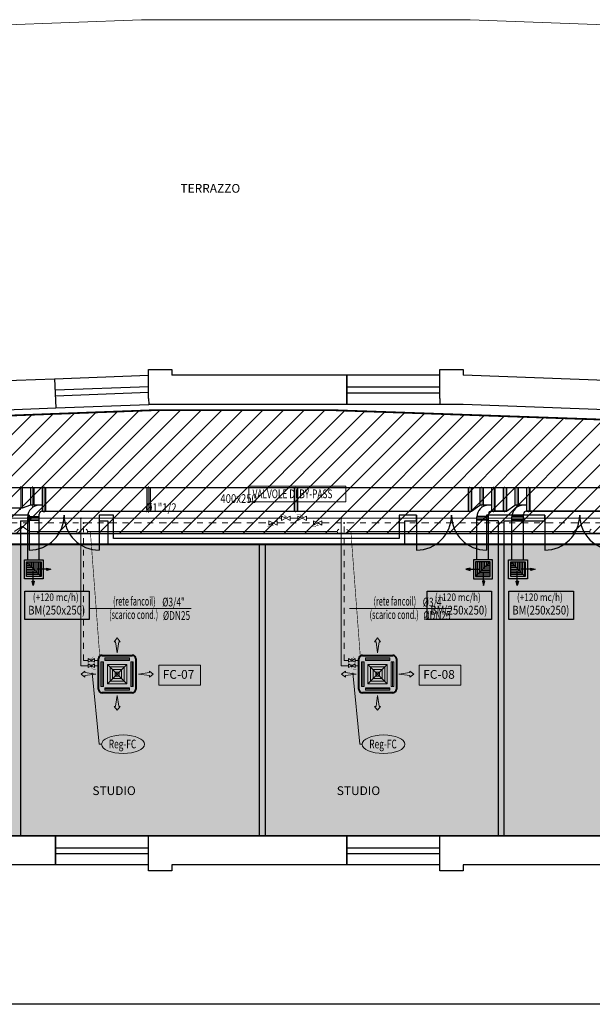
# Model space of a CAD drawing. Extents: x 81 to 164, y -122 to 179.
# Drawn here: x 118 to 128, y 65 to 82 of the extents above; entities that cross this region are included whole.
import ezdxf

# ---------------------------------------------------------------- set-up
doc = ezdxf.new("R2010")
doc.units = 0
doc.header["$MEASUREMENT"] = 0
for name, pattern in [('HIDDEN', [0.375, 0.25, -0.125]), ('NASCOSTA', [0.33, 0.165, -0.165]), ('TRATTOPUNTO', [25.4, 12.7, -6.35, 0, -6.35])]:
    doc.linetypes.add(name, pattern=pattern)
doc.layers.get('0').update_dxf_attribs({"color": 8, "linetype": 'CONTINUOUS'})
doc.layers.get('Defpoints').update_dxf_attribs({"color": 8, "linetype": 'CONTINUOUS'})
for name, color, linetype in [('_GEN Interventi edili', 7, 'CONTINUOUS'), ('_IM Aria Mandata', 3, 'CONTINUOUS'), ('finestre', 8, 'CONTINUOUS'), ('MURI', 8, 'CONTINUOUS'), ('PORTE', 8, 'CONTINUOUS'), ('testo', 8, 'CONTINUOUS')]:
    doc.layers.add(name, color=color, linetype=linetype)
doc.layers.add('_IM Fancoil', color=6, linetype='CONTINUOUS', lineweight=9)
doc.layers.add('balconi', color=8, linetype='CONTINUOUS', lineweight=15)
doc.styles.add('ROMANS', font='arial.ttf')
doc.styles.get("Standard").update_dxf_attribs({"font": 'arial.ttf'})

# ---------------------------------------------------------------- blocks, each defined once
blk = doc.blocks.new('fan-coil cassetta')
at = {"color": 6, "linetype": 'Continuous', "lineweight": 5}
for p, q in [((0, 0.93), (-0.077, 0.83)), ((-0.077, 0.83), (-0.04, 0.83)), ((-0.04, 0.829), (0, 0.549)), ((0.077, 0.83), (0, 0.93)), ((0, 0.549), (0.04, 0.829)), ((0.04, 0.83), (0.077, 0.83)), ((-0.93, 0), (-0.83, 0.077)), ((-0.83, -0.077), (-0.93, 0)), ((-0.83, 0.077), (-0.83, 0.04)), ((-0.829, 0.04), (-0.549, 0)), ((-0.549, 0), (-0.829, -0.04)), ((0.829, 0.04), (0.549, 0)), ((0.549, 0), (0.829, -0.04)), ((0.93, 0), (0.83, 0.077)), ((0.83, 0.077), (0.83, 0.04)), ((0.83, -0.077), (0.93, 0)), ((-0.83, -0.04), (-0.83, -0.077)), ((0.83, -0.04), (0.83, -0.077)), ((-0.04, -0.829), (0, -0.549)), ((0, -0.549), (0.04, -0.829)), ((0, -0.93), (-0.077, -0.83)), ((-0.077, -0.83), (-0.04, -0.83)), ((0.077, -0.83), (0, -0.93)), ((0.04, -0.83), (0.077, -0.83))]:
    blk.add_line(p, q, dxfattribs=at)
at = {"linetype": 'Continuous', "lineweight": 40}
for p, q in [((-0.483, -0.389), (-0.483, 0.389)), ((-0.389, 0.483), (0.389, 0.483)), ((0.483, 0.389), (0.483, -0.389)), ((0.389, -0.483), (-0.389, -0.483))]:
    blk.add_line(p, q, dxfattribs=at)
at = {"linetype": 'Continuous', "lineweight": 13}
for p, q in [((-0.416, 0.316), (-0.416, -0.316)), ((-0.349, 0.316), (-0.416, 0.316)), ((-0.349, -0.316), (-0.349, 0.316)), ((-0.316, 0.349), (-0.316, 0.416)), ((-0.316, 0.416), (0.316, 0.416)), ((0.316, 0.349), (-0.316, 0.349)), ((0.316, 0.416), (0.316, 0.349)), ((0.349, 0.316), (0.416, 0.316)), ((0.349, -0.316), (0.349, 0.316)), ((0.416, 0.316), (0.416, -0.316)), ((-0.416, -0.316), (-0.349, -0.316)), ((-0.316, -0.349), (-0.316, -0.416)), ((0.316, -0.349), (-0.316, -0.349)), ((-0.316, -0.416), (0.316, -0.416)), ((0.316, -0.416), (0.316, -0.349)), ((0.416, -0.316), (0.349, -0.316))]:
    blk.add_line(p, q, dxfattribs=at)
at = {"lineweight": 9}
for p, q in [((-0.383, 0.316), (-0.383, -0.316)), ((-0.316, 0.383), (0.316, 0.383)), ((0.383, 0.316), (0.383, -0.316)), ((0.316, -0.383), (-0.316, -0.383))]:
    blk.add_line(p, q, dxfattribs=at)
at = {"color": 6, "linetype": 'Continuous', "lineweight": 9}
for p, q in [((0.25, 0.25), (-0.25, -0.25)), ((-0.25, 0.25), (0.25, -0.25)), ((0.183, 0.183), (-0.183, 0.183)), ((-0.183, 0.183), (-0.183, -0.183)), ((0.116, 0.116), (-0.116, 0.116)), ((-0.116, 0.116), (-0.116, -0.116)), ((0.05, 0.05), (-0.05, 0.05)), ((-0.05, 0.05), (-0.05, -0.05)), ((0.05, -0.05), (0.05, 0.05)), ((0.116, -0.116), (0.116, 0.116)), ((-0.183, -0.183), (0.183, -0.183)), ((-0.116, -0.116), (0.116, -0.116)), ((-0.05, -0.05), (0.05, -0.05))]:
    blk.add_line(p, q, dxfattribs=at)
at = {"linetype": 'Continuous', "lineweight": 20}
for p, q in [((0.25, 0.25), (-0.25, 0.25)), ((-0.25, 0.25), (-0.25, -0.25)), ((0.25, -0.25), (0.25, 0.25)), ((-0.25, -0.25), (0.25, -0.25))]:
    blk.add_line(p, q, dxfattribs=at)
at = {"color": 8, "linetype": 'Continuous', "lineweight": 9}
blk.add_line((0.183, -0.183), (0.183, 0.183), dxfattribs=at)
at = {"linetype": 'Continuous', "lineweight": 40}
for centre, start, end in [((-0.389, 0.389), 90, 180), ((0.389, 0.389), 0, 90), ((-0.389, -0.389), 180, 270), ((0.389, -0.389), 270, 0)]:
    blk.add_arc(centre, 0.0932, start, end, dxfattribs=at)
blk = doc.blocks.new('valvola sfera')
at = {"color": 0}
for p, q in [((0, -0.027), (0, 0.027)), ((0.056, 0), (0, 0.027)), ((0.056, 0), (0, -0.027)), ((0.056, 0), (0.112, 0.027)), ((0.056, 0), (0.112, -0.027)), ((0.112, -0.027), (0.112, 0.027))]:
    blk.add_line(p, q, dxfattribs=at)
at = {"color": 0, "const_width": 0.00472}
for points in [[(0.04, 0.028), (0.072, 0.028), (0.083, 0.051), (0.128, 0.051)], [(0.056, -0.002), (0.056, 0.038)]]:
    blk.add_lwpolyline(points, dxfattribs=at)
blk = doc.blocks.new('DN 250 quadra (2 vie angolo)')
for points in [[(-0.294, -0.164), (-0.222, -0.183), (-0.222, -0.145)], [(0.011, -0.44), (0.03, -0.368), (-0.008, -0.368)]]:
    blk.add_hatch(color=8).paths.add_polyline_path(points)
at = {"color": 8}
for p, q in [((-0.222, -0.164), (-0.062, -0.164)), ((-0.125, -0.287), (0.125, -0.037)), ((-0.116, -0.279), (-0.116, -0.037)), ((-0.086, -0.249), (-0.086, -0.037)), ((-0.056, -0.219), (-0.056, -0.037)), ((-0.026, -0.189), (-0.026, -0.037)), ((0.004, -0.159), (0.004, -0.037)), ((0.125, -0.159), (0.004, -0.159)), ((0.034, -0.129), (0.034, -0.037)), ((0.125, -0.129), (0.034, -0.129)), ((0.064, -0.099), (0.064, -0.037)), ((0.125, -0.099), (0.064, -0.099)), ((0.094, -0.069), (0.094, -0.037)), ((0.125, -0.069), (0.094, -0.069)), ((0.125, -0.279), (-0.116, -0.279)), ((0.125, -0.249), (-0.086, -0.249)), ((0.125, -0.219), (-0.056, -0.219)), ((0.125, -0.189), (-0.026, -0.189)), ((0.011, -0.368), (0.011, -0.205))]:
    blk.add_line(p, q, dxfattribs=at)
for points in [[(-0.162, -0.325), (0.162, -0.325), (0.162, 0), (-0.162, 0)], [(-0.125, -0.287), (0.125, -0.287), (0.125, -0.037), (-0.125, -0.037)]]:
    blk.add_lwpolyline(points, close=True)
for points in [[(-0.294, -0.164), (-0.222, -0.183), (-0.222, -0.145)], [(0.011, -0.44), (0.03, -0.368), (-0.008, -0.368)]]:
    blk.add_lwpolyline(points, close=True, dxfattribs=at)

msp = doc.modelspace()

# ---------------------------------------------------------------- hatches: boundary and pattern name
at = {"layer": '_GEN Interventi edili', "linetype": 'Continuous'}
h = msp.add_hatch(dxfattribs=at)
h.set_pattern_fill('ANGLE', color=8, scale=2)
h.set_pattern_definition([(0, (0, 0), (0, 0.55), [0.4, -0.15]), (90, (0, 0), (-0.55, 3e-17), [0.4, -0.15])])
h.paths.add_polyline_path([(97.12, 71.232), (97.12, 73.058), (147.42, 73.058), (147.42, 74.651), (150.833, 74.544), (151.157, 81.378), (155.919, 81.225), (155.43, 68.058), (97.12, 68.058), (90.32, 68.058), (90.32, 74.333), (95.557, 74.539), (95.643, 71.232)])
h = msp.add_hatch(dxfattribs=at)
h.set_pattern_fill('ANSI31', color=8, scale=2)
h.paths.add_polyline_path([(95.743, 74.439), (95.743, 71.435), (96.842, 71.435), (96.842, 73.245), (131.47, 73.245), (131.47, 73.218), (147.074, 73.218), (147.074, 74.55), (137.791, 74.886), (137.908, 79.499), (134.293, 79.528), (134.137, 74.991), (123.557, 75.36), (120.54, 75.36)])
at = {"layer": '_IM Fancoil', "linetype": 'Continuous'}
h = msp.add_hatch(color=8, dxfattribs=at)
h.dxf.hatch_style = 1
edge = h.paths.add_edge_path()
edge.add_arc((119.255, 73.504), 0.00709, 0, 360)
h = msp.add_hatch(color=8, dxfattribs=at)
h.dxf.hatch_style = 1
edge = h.paths.add_edge_path()
edge.add_arc((123.726, 73.504), 0.00709, 0, 360)
h = msp.add_hatch(color=8, dxfattribs=at)
h.dxf.hatch_style = 1
edge = h.paths.add_edge_path()
edge.add_arc((119.304, 73.424), 0.00709, 0, 360)
h = msp.add_hatch(color=8, dxfattribs=at)
h.dxf.hatch_style = 1
edge = h.paths.add_edge_path()
edge.add_arc((123.776, 73.424), 0.00709, 0, 360)

# ---------------------------------------------------------------- linework, layer by layer
at = {"layer": '_GEN Interventi edili', "color": 2, "const_width": 0.03, "flags": 128}
for points in [[(95.743, 74.439), (95.743, 71.435), (96.842, 71.435), (96.842, 73.245), (131.47, 73.245), (131.47, 73.218), (147.074, 73.218), (147.074, 74.55), (137.791, 74.886), (137.908, 79.499), (134.293, 79.528), (134.137, 74.991), (123.557, 75.36), (120.54, 75.36), (95.743, 74.439)], [(97.12, 71.232), (97.12, 73.058), (147.42, 73.058)], [(155.43, 68.058), (97.12, 68.058)]]:
    msp.add_lwpolyline(points, dxfattribs=at)
at = {"layer": '_IM Aria Mandata', "linetype": 'Continuous'}
for p, q in [((139.659, 74.027), (94.869, 74.027)), ((118.252, 73.677), (118.252, 74.027)), ((118.394, 74.027), (118.394, 73.727)), ((118.452, 73.727), (118.452, 74.027)), ((118.594, 74.027), (118.594, 73.627)), ((118.652, 73.627), (118.652, 74.027)), ((120.391, 74.027), (120.391, 73.627)), ((120.449, 73.627), (120.449, 74.027)), ((122.917, 74.027), (122.917, 73.627)), ((122.975, 73.627), (122.975, 74.027)), ((125.904, 74.027), (125.904, 73.627)), ((125.962, 73.627), (125.962, 74.027)), ((126.104, 74.027), (126.104, 73.727)), ((126.162, 73.727), (126.162, 74.027)), ((126.304, 74.027), (126.304, 73.627)), ((126.362, 73.627), (126.362, 74.027)), ((126.505, 74.027), (126.505, 73.627)), ((126.563, 73.627), (126.563, 74.027)), ((126.705, 74.027), (126.705, 73.727)), ((126.763, 73.727), (126.763, 74.027)), ((126.905, 74.027), (126.905, 73.627)), ((126.963, 73.627), (126.963, 74.027)), ((118.252, 73.677), (118.045, 73.677)), ((118.252, 73.677), (118.045, 73.677)), ((118.394, 73.727), (118.252, 73.677)), ((118.594, 73.727), (118.394, 73.727)), ((125.962, 73.627), (126.104, 73.727)), ((126.304, 73.727), (126.104, 73.727)), ((126.563, 73.627), (126.705, 73.727)), ((126.905, 73.727), (126.705, 73.727)), ((118.344, 73.531), (118.544, 73.531)), ((118.344, 72.793), (118.344, 73.527)), ((118.544, 72.793), (118.544, 73.577)), ((118.594, 73.627), (125.962, 73.627)), ((126.254, 73.536), (126.054, 73.536)), ((126.054, 72.793), (126.054, 73.527)), ((126.254, 72.793), (126.254, 73.577)), ((126.304, 73.627), (126.563, 73.627)), ((126.563, 73.627), (126.304, 73.627)), ((126.563, 73.627), (126.304, 73.627)), ((126.855, 73.536), (126.655, 73.536)), ((126.655, 72.793), (126.655, 73.527)), ((126.855, 72.793), (126.855, 73.577)), ((126.905, 73.627), (131.592, 73.627)), ((131.592, 73.627), (126.905, 73.627)), ((131.592, 73.627), (126.905, 73.627)), ((118.344, 73.473), (118.544, 73.473)), ((118.544, 73.473), (118.344, 73.473)), ((126.254, 73.478), (126.054, 73.478)), ((126.054, 73.478), (126.254, 73.478)), ((126.855, 73.478), (126.655, 73.478)), ((126.655, 73.478), (126.855, 73.478))]:
    msp.add_line(p, q, dxfattribs=at)
at = {"layer": '_IM Aria Mandata'}
for p, q in [((118.252, 74.027), (118.252, 73.677)), ((118.394, 74.027), (118.394, 73.727)), ((118.452, 74.027), (118.452, 73.727)), ((118.594, 74.027), (118.594, 73.627)), ((118.652, 74.027), (118.652, 73.627)), ((120.391, 74.027), (120.391, 73.627)), ((120.449, 74.027), (120.449, 73.627)), ((122.917, 74.027), (122.917, 73.627)), ((122.975, 74.027), (122.975, 73.627)), ((125.904, 74.027), (125.904, 73.627)), ((125.962, 74.027), (125.962, 73.627)), ((126.104, 74.027), (126.104, 73.727)), ((126.162, 74.027), (126.162, 73.727)), ((126.304, 74.027), (126.304, 73.627)), ((126.362, 74.027), (126.362, 73.627)), ((126.505, 74.027), (126.505, 73.627)), ((126.563, 74.027), (126.563, 73.627)), ((126.705, 74.027), (126.705, 73.727)), ((126.763, 74.027), (126.763, 73.727)), ((126.905, 74.027), (126.905, 73.627)), ((126.963, 74.027), (126.963, 73.627)), ((118.544, 73.531), (118.344, 73.531)), ((126.054, 73.536), (126.254, 73.536)), ((126.655, 73.536), (126.855, 73.536)), ((118.544, 73.473), (118.344, 73.473)), ((126.054, 73.478), (126.254, 73.478)), ((126.655, 73.478), (126.855, 73.478))]:
    msp.add_line(p, q, dxfattribs=at)
at = {"layer": '_IM Aria Mandata', "color": 6, "const_width": 0.01}
for points in [[(118.224, 73.646), (118.224, 74.059)], [(118.424, 73.696), (118.424, 74.059)], [(118.624, 73.596), (118.624, 74.059)], [(120.421, 73.596), (120.421, 74.059)], [(122.947, 73.596), (122.947, 74.059)], [(125.934, 73.596), (125.934, 74.059)], [(126.134, 73.696), (126.134, 74.059)], [(126.334, 73.596), (126.334, 74.059)], [(126.535, 73.596), (126.535, 74.059)], [(126.735, 73.696), (126.735, 74.059)], [(126.935, 73.596), (126.935, 74.059)], [(118.313, 73.503), (118.576, 73.503)], [(126.286, 73.508), (126.022, 73.508)], [(126.887, 73.508), (126.623, 73.508)]]:
    msp.add_lwpolyline(points, dxfattribs=at)
at = {"layer": '_IM Aria Mandata', "color": 6}
for points in [[(118.296, 72.253), (119.401, 72.253), (119.401, 71.77), (118.296, 71.77)], [(125.199, 72.253), (126.304, 72.253), (126.304, 71.77), (125.199, 71.77)], [(126.606, 72.253), (127.711, 72.253), (127.711, 71.77), (126.606, 71.77)]]:
    msp.add_lwpolyline(points, close=True, dxfattribs=at)
at = {"layer": '_IM Aria Mandata', "linetype": 'Continuous'}
for centre, radius in [((118.544, 73.527), 0.2), ((126.254, 73.527), 0.2), ((126.855, 73.527), 0.2), ((118.594, 73.577), 0.05), ((126.304, 73.577), 0.05), ((126.905, 73.577), 0.05)]:
    msp.add_arc(centre, radius, 90, 180, dxfattribs=at)
at = {"layer": '_IM Fancoil', "color": 6}
for p, q in [((95.753, 73.504), (122.702, 73.504)), ((122.848, 73.504), (122.983, 73.504)), ((123.129, 73.504), (152.037, 73.504))]:
    msp.add_line(p, q, dxfattribs=at)
at = {"layer": '_IM Fancoil', "color": 5}
for p, q in [((119.255, 70.975), (119.255, 73.504)), ((123.726, 70.975), (123.726, 73.504)), ((119.38, 70.975), (119.255, 70.975)), ((119.38, 71.007), (119.38, 70.942)), ((119.427, 70.98), (119.38, 71.007)), ((119.38, 70.942), (119.427, 70.969)), ((119.381, 71.034), (119.381, 71.099)), ((119.381, 71.099), (119.428, 71.072)), ((119.428, 71.061), (119.381, 71.034)), ((119.446, 70.98), (119.493, 71.007)), ((119.493, 70.942), (119.446, 70.969)), ((119.494, 71.099), (119.447, 71.072)), ((119.447, 71.061), (119.494, 71.034)), ((119.493, 71.007), (119.493, 70.942)), ((119.542, 70.975), (119.493, 70.975)), ((119.52, 70.975), (119.493, 70.975)), ((119.494, 71.034), (119.494, 71.099)), ((119.542, 71.066), (119.494, 71.066)), ((119.521, 71.066), (119.494, 71.066)), ((123.852, 70.975), (123.726, 70.975)), ((123.852, 71.007), (123.852, 70.942)), ((123.898, 70.98), (123.852, 71.007)), ((123.852, 70.942), (123.898, 70.969)), ((123.853, 71.034), (123.853, 71.099)), ((123.853, 71.099), (123.899, 71.072)), ((123.899, 71.061), (123.853, 71.034)), ((123.917, 70.98), (123.964, 71.007)), ((123.964, 70.942), (123.917, 70.969)), ((123.965, 71.099), (123.918, 71.072)), ((123.918, 71.061), (123.965, 71.034)), ((123.964, 71.007), (123.964, 70.942)), ((124.014, 70.975), (123.964, 70.975)), ((123.991, 70.975), (123.964, 70.975)), ((123.965, 71.034), (123.965, 71.099)), ((124.014, 71.066), (123.965, 71.066)), ((123.992, 71.066), (123.965, 71.066))]:
    msp.add_line(p, q, dxfattribs=at)
at = {"layer": '_IM Fancoil', "color": 6, "linetype": 'TRATTOPUNTO', "ltscale": 0.01}
for p, q in [((95.833, 73.424), (122.481, 73.424)), ((122.627, 73.424), (123.249, 73.424)), ((123.395, 73.424), (152.114, 73.424))]:
    msp.add_line(p, q, dxfattribs=at)
at = {"layer": '_IM Fancoil', "color": 5, "linetype": 'NASCOSTA', "ltscale": 0.3}
for p, q in [((119.304, 71.066), (119.304, 73.424)), ((123.776, 71.066), (123.776, 73.424))]:
    msp.add_line(p, q, dxfattribs=at)
at = {"layer": '_IM Fancoil', "linetype": 'Continuous'}
for p, q in [((121.149, 71.957), (119.399, 71.957)), ((125.621, 71.957), (123.87, 71.957)), ((119.572, 69.628), (119.453, 70.854)), ((124.043, 69.628), (123.924, 70.854)), ((119.613, 69.628), (119.572, 69.628)), ((124.085, 69.628), (124.043, 69.628))]:
    msp.add_line(p, q, dxfattribs=at)
at = {"layer": '_IM Fancoil', "color": 5, "linetype": 'NASCOSTA', "ltscale": 0.2}
for p, q in [((119.381, 71.066), (119.304, 71.066)), ((123.853, 71.066), (123.776, 71.066))]:
    msp.add_line(p, q, dxfattribs=at)
at = {"layer": '_IM Fancoil', "color": 6, "ltscale": 0.8}
msp.add_lwpolyline([(122.139, 74.058), (123.807, 74.058), (123.807, 73.785), (122.139, 73.785)], close=True, dxfattribs=at)
at = {"layer": '_IM Fancoil', "color": 5, "linetype": 'HIDDEN', "ltscale": 0.5, "flags": 128}
for points, const_width in [([(118.252, 73.366), (118.115, 73.278)], 0.02), ([(118.252, 73.366), (118.376, 73.278)], 0.02), ([(119.186, 73.278), (118.376, 73.278)], 0.02), ([(123.657, 73.278), (119.373, 73.278)], 0.02), ([(119.581, 71.139), (119.42, 73.28)], 0.01), ([(127.993, 73.279), (123.845, 73.278)], 0.02), ([(124.053, 71.139), (123.892, 73.28)], 0.01)]:
    msp.add_lwpolyline(points, dxfattribs=dict(at, const_width=const_width))
at = {"layer": '_IM Fancoil', "color": 5, "const_width": 0.00472}
for points in [[(119.422, 71.099), (119.453, 71.099), (119.469, 71.13), (119.513, 71.13)], [(123.893, 71.099), (123.925, 71.099), (123.94, 71.13), (123.985, 71.13)], [(119.436, 70.964), (119.436, 70.932)], [(119.437, 71.078), (119.437, 71.109)], [(123.908, 70.964), (123.908, 70.932)], [(123.909, 71.078), (123.909, 71.109)], [(119.421, 70.942), (119.452, 70.942), (119.468, 70.911), (119.512, 70.911)], [(123.892, 70.942), (123.924, 70.942), (123.939, 70.911), (123.984, 70.911)]]:
    msp.add_lwpolyline(points, dxfattribs=at)
at = {"layer": '_IM Fancoil', "color": 5}
for points in [[(119.446, 70.986), (119.446, 70.964), (119.427, 70.964), (119.427, 70.986)], [(119.447, 71.055), (119.447, 71.078), (119.428, 71.078), (119.428, 71.055)], [(123.917, 70.986), (123.917, 70.964), (123.898, 70.964), (123.898, 70.986)], [(123.918, 71.055), (123.918, 71.078), (123.899, 71.078), (123.899, 71.055)]]:
    msp.add_lwpolyline(points, close=True, dxfattribs=at)
at = {"layer": '_IM Fancoil', "color": 6, "linetype": 'Continuous'}
for points in [[(120.596, 70.986), (121.31, 70.986), (121.31, 70.642), (120.596, 70.642)], [(125.067, 70.986), (125.781, 70.986), (125.781, 70.642), (125.067, 70.642)]]:
    msp.add_lwpolyline(points, close=True, dxfattribs=at)
at = {"layer": '_IM Fancoil', "color": 8, "linetype": 'Continuous'}
for centre in [(119.255, 73.504), (123.726, 73.504), (119.304, 73.424), (123.776, 73.424)]:
    msp.add_circle(centre, 0.00709, dxfattribs=at)
at = {"layer": '_IM Fancoil', "color": 5, "linetype": 'Continuous'}
for centre, start, end in [((119.229, 73.277), 115.4316, 245.5573), ((119.33, 73.277), 294.4427, 64.5684), ((123.701, 73.277), 115.4316, 245.5573), ((123.802, 73.277), 294.4427, 64.5684), ((128.036, 73.277), 115.4316, 245.5573)]:
    msp.add_arc(centre, 0.0431, start, end, dxfattribs=at)
at = {"layer": '_IM Fancoil', "color": 6, "linetype": 'Continuous'}
for centre in [(119.981, 69.628), (124.453, 69.628)]:
    msp.add_ellipse(centre, major_axis=(0.368, 0), ratio=0.430939, dxfattribs=at)
at = {"layer": 'balconi'}
for p, q in [((120.298, 82.058), (116.427, 81.915)), ((125.942, 82.058), (120.298, 82.058)), ((125.942, 82.058), (128.615, 81.959))]:
    msp.add_line(p, q, dxfattribs=at)
at = {"layer": 'Defpoints'}
msp.add_lwpolyline([(162.144, 117.166), (162.144, 65.166), (81.144, 65.166), (81.144, 117.166)], close=True, dxfattribs=at)
at = {"layer": 'finestre'}
for p, q in [((118.807, 75.899), (120.42, 75.959)), ((125.42, 75.958), (123.82, 75.958)), ((118.814, 75.708), (120.424, 75.767)), ((125.42, 75.755), (123.82, 75.755)), ((118.817, 75.608), (120.424, 75.667)), ((123.82, 75.655), (125.42, 75.655)), ((118.825, 75.399), (120.424, 75.458)), ((125.42, 75.458), (123.82, 75.458)), ((120.42, 68.058), (118.82, 68.058)), ((125.42, 68.058), (123.82, 68.058)), ((118.82, 67.849), (120.42, 67.849)), ((120.42, 67.749), (118.82, 67.749)), ((123.82, 67.849), (125.42, 67.849)), ((125.42, 67.749), (123.82, 67.749)), ((120.42, 67.558), (118.82, 67.558)), ((125.42, 67.558), (123.82, 67.558))]:
    msp.add_line(p, q, dxfattribs=at)
at = {"layer": 'MURI'}
for p, q in [((120.42, 75.558), (120.42, 76.058)), ((120.42, 76.058), (120.82, 76.058)), ((120.82, 76.058), (120.82, 75.958)), ((125.42, 75.558), (125.42, 76.058)), ((125.42, 76.058), (125.82, 76.058)), ((125.82, 76.058), (125.82, 75.959)), ((115.805, 75.788), (118.807, 75.899)), ((118.807, 75.899), (118.825, 75.399)), ((123.82, 75.958), (120.82, 75.958)), ((123.82, 75.958), (123.82, 75.458)), ((123.82, 75.458), (123.82, 75.958)), ((128.843, 75.847), (125.82, 75.959)), ((120.42, 75.558), (120.424, 75.458)), ((125.42, 75.558), (125.42, 75.458)), ((111.023, 75.111), (118.825, 75.399)), ((123.82, 75.458), (120.42, 75.458)), ((125.82, 75.458), (125.42, 75.458)), ((128.825, 75.347), (125.82, 75.458)), ((118.37, 73.558), (114.32, 73.558)), ((118.37, 73.458), (118.37, 73.558)), ((119.82, 73.558), (119.57, 73.558)), ((119.57, 73.558), (119.57, 73.458)), ((119.82, 73.158), (119.82, 73.558)), ((125.02, 73.558), (124.72, 73.558)), ((124.72, 73.558), (124.72, 73.158)), ((125.02, 73.458), (125.02, 73.558)), ((127.22, 73.558), (126.22, 73.558)), ((126.22, 73.558), (126.22, 73.458)), ((127.22, 73.458), (127.22, 73.558)), ((118.22, 73.458), (118.22, 68.058)), ((118.22, 73.458), (118.37, 73.458)), ((119.57, 73.458), (119.72, 73.458)), ((119.72, 73.458), (119.72, 73.058)), ((124.82, 73.458), (125.02, 73.458)), ((124.82, 73.058), (124.82, 73.458)), ((126.42, 73.458), (126.22, 73.458)), ((126.42, 73.458), (126.42, 68.058)), ((126.52, 73.458), (126.52, 68.058)), ((126.52, 73.458), (127.22, 73.458)), ((124.72, 73.158), (119.82, 73.158)), ((122.32, 73.058), (119.72, 73.058)), ((122.32, 73.058), (122.32, 68.058)), ((122.42, 73.058), (124.82, 73.058)), ((122.42, 73.058), (122.42, 68.058)), ((118.22, 68.058), (118.82, 68.058)), ((118.82, 67.558), (118.82, 68.058)), ((118.82, 68.058), (118.82, 67.558)), ((120.42, 67.958), (120.42, 68.058)), ((120.42, 67.958), (120.42, 68.058)), ((122.32, 68.058), (120.42, 68.058)), ((120.42, 67.458), (120.42, 67.958)), ((122.42, 68.058), (123.82, 68.058)), ((123.82, 67.558), (123.82, 68.058)), ((123.82, 68.058), (123.82, 67.558)), ((125.42, 67.958), (125.42, 68.058)), ((125.42, 67.958), (125.42, 68.058)), ((126.42, 68.058), (125.42, 68.058)), ((125.42, 67.458), (125.42, 67.958)), ((126.52, 68.058), (128.82, 68.058)), ((118.82, 67.558), (115.82, 67.558)), ((120.82, 67.458), (120.42, 67.458)), ((123.82, 67.558), (120.82, 67.558)), ((120.82, 67.558), (120.82, 67.458)), ((125.82, 67.458), (125.42, 67.458)), ((128.82, 67.558), (125.82, 67.558)), ((125.82, 67.558), (125.82, 67.458))]:
    msp.add_line(p, q, dxfattribs=at)
at = {"layer": 'PORTE'}
for p, q in [((118.37, 73.558), (118.37, 72.958)), ((119.57, 73.558), (119.57, 72.958)), ((125.02, 73.558), (125.02, 72.958)), ((126.22, 73.558), (126.22, 72.958)), ((127.22, 73.558), (127.22, 72.958))]:
    msp.add_line(p, q, dxfattribs=at)
for centre, start, end in [((118.37, 73.558), 270, 0), ((119.57, 73.558), 180, 270), ((125.02, 73.558), 270, 0), ((126.22, 73.558), 180, 270), ((127.22, 73.558), 270, 0), ((128.42, 73.558), 180, 270)]:
    msp.add_arc(centre, 0.6, start, end, dxfattribs=at)

# ---------------------------------------------------------------- block references
at = {"layer": '_IM Aria Mandata', "color": 6, "linetype": 'Continuous', "xscale": -1}
for p in [(118.449, 72.793), (126.76, 72.793)]:
    msp.add_blockref('DN 250 quadra (2 vie angolo)', p, dxfattribs=at)
at = {"layer": '_IM Aria Mandata', "color": 6, "linetype": 'Continuous'}
msp.add_blockref('DN 250 quadra (2 vie angolo)', (126.159, 72.793), dxfattribs=at)
at = {"layer": '_IM Fancoil', "color": 5, "linetype": 'Continuous', "xscale": -1.3, "yscale": 1.3, "zscale": 1.3}
for p in [(122.848, 73.504), (123.129, 73.504)]:
    msp.add_blockref('valvola sfera', p, dxfattribs=at)
at = {"layer": '_IM Fancoil', "color": 5, "linetype": 'Continuous', "xscale": 1.3, "yscale": 1.3, "zscale": 1.3, "rotation": 180}
for p in [(122.627, 73.424), (123.395, 73.424)]:
    msp.add_blockref('valvola sfera', p, dxfattribs=at)
at = {"layer": '_IM Fancoil', "linetype": 'Continuous', "xscale": 0.6666666666666666, "yscale": 0.6666666666666666, "zscale": 0.6666666666666666}
for p in [(119.88, 70.831), (124.351, 70.831)]:
    msp.add_blockref('fan-coil cassetta', p, dxfattribs=at)

# ---------------------------------------------------------------- texts
at = {"layer": '_IM Aria Mandata', "color": 6, "ltscale": 0.8, "style": 'ROMANS', "width": 0.8}
for s, p in [('400x250', (121.652, 73.768)), ('BM(250x250)', (118.354, 71.853)), ('BM(250x250)', (125.257, 71.853)), ('BM(250x250)', (126.664, 71.853))]:
    msp.add_text(s, height=0.15, dxfattribs=at).set_placement(p)
at = {"layer": '_IM Aria Mandata', "color": 6, "ltscale": 0.8, "style": 'ROMANS', "oblique": 10, "width": 0.8}
for p in [(118.432, 72.085), (125.334, 72.085), (126.742, 72.085)]:
    msp.add_text('(+120 mc/h)', height=0.13, dxfattribs=at).set_placement(p)
at = {"layer": '_IM Fancoil', "color": 6, "ltscale": 0.8, "style": 'ROMANS', "width": 0.7}
msp.add_text('VALVOLE DI BY-PASS', height=0.15, dxfattribs=at).set_placement((122.204, 73.849))
at = {"layer": '_IM Fancoil', "color": 6, "linetype": 'Continuous'}
for s, width, p in [('%%C1"1/2', 0.8, (120.364, 73.612)), ('%%C3/4"', 0.7, (120.654, 71.992)), ('%%C3/4"', 0.7, (125.126, 71.992)), ('%%CDN25', 0.7, (120.666, 71.761)), ('%%CDN25', 0.7, (125.137, 71.761)), ('Reg-FC', 0.7, (119.736, 69.557)), ('Reg-FC', 0.7, (124.208, 69.557))]:
    msp.add_text(s, height=0.15, dxfattribs=dict(at, width=width)).set_placement(p)
at = {"layer": '_IM Fancoil', "color": 6, "linetype": 'Continuous', "oblique": 10, "width": 0.6}
for s, p in [('(rete fancoil)', (119.81, 72.007)), ('(rete fancoil)', (124.282, 72.007)), ('(scarico cond.)', (119.743, 71.776)), ('(scarico cond.)', (124.214, 71.776))]:
    msp.add_text(s, height=0.15, dxfattribs=at).set_placement(p)
at = {"layer": '_IM Fancoil', "color": 6, "linetype": 'Continuous'}
for s, p in [('FC-07', (120.663, 70.751)), ('FC-08', (125.134, 70.751))]:
    msp.add_text(s, height=0.15, dxfattribs=at).set_placement(p)
at = {"layer": 'testo', "char_height": 0.15, "width": 3.39117, "attachment_point": 1}
for s, insert in [('TERRAZZO', (120.967, 79.24)), ('STUDIO', (119.455, 68.906)), ('STUDIO', (123.65, 68.906))]:
    msp.add_mtext(s, dxfattribs=dict(at, insert=insert))

doc.saveas('drawing.dxf')
